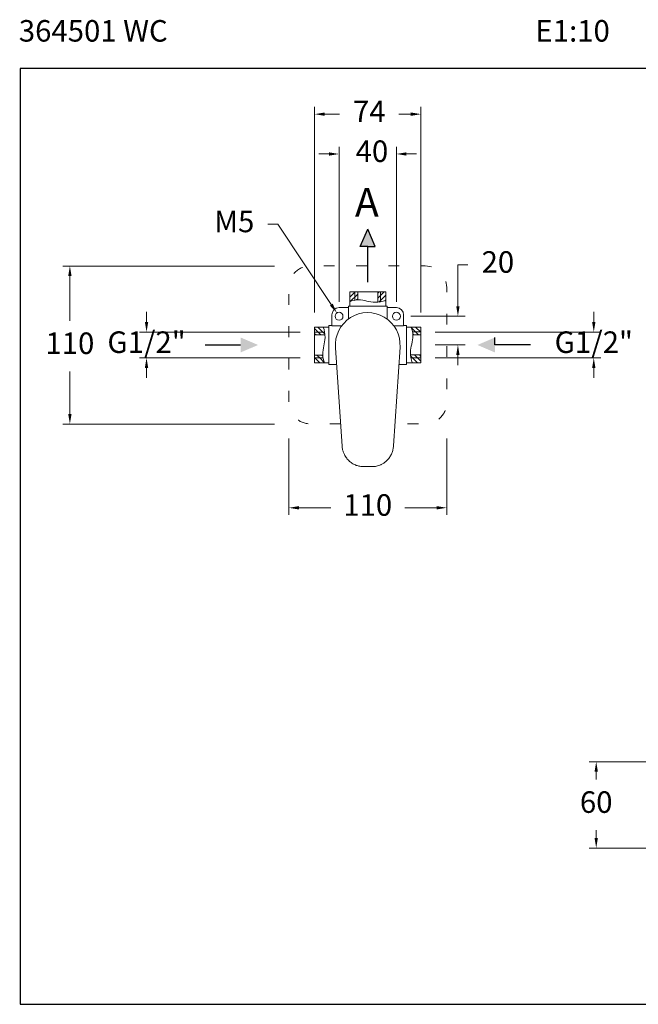
# Model space of a CAD drawing. Units: millimetres. Extents: x 2561.7 to 2630.4, y 1522.1 to 1590.7.
# Drawn here: x 2561.7 to 2604.9, y 1522.1 to 1590.7 of the extents above; entities that cross this region are included whole.
import ezdxf

# ---------------------------------------------------------------- set-up
doc = ezdxf.new("R2010")
doc.units = ezdxf.units.MM
doc.linetypes.add('SHORT_DASH', pattern=[3, 0.75, -1.5, 0.75])
for name, color, linetype, lineweight in [('cotas', 253, 'Continuous', 5), ('cuerpo', 7, 'Continuous', 5), ('Lineas finas', 253, 'Continuous', 5)]:
    doc.layers.add(name, color=color, linetype=linetype, lineweight=lineweight)
doc.styles.add('ARIAL', font='arial.ttf')
doc.styles.add('RS (E1.10)', font='calibril.ttf', dxfattribs={"height": 1.5})
doc.styles.get("Standard").update_dxf_attribs({"font": 'arial.ttf'})
doc.dimstyles.new('RS (E1.10)', dxfattribs={"dimtxt": 1.5, "dimasz": 0.7, "dimexe": 0.5, "dimexo": 1, "dimgap": 1, "dimtad": 0, "dimtih": 1, "dimtoh": 1, "dimdec": 0, "dimlfac": 10, "dimtxsty": 'ARIAL', "dimcen": 0, "dimclrd": 256, "dimclre": 256, "dimclrt": 256, "dimadec": 0, "dimazin": 0, "dimtfac": 1, "dimtdec": 0, "dimtofl": 0, "dimtmove": 0, "dimatfit": 3, "dimfxl": 1, "dimlwd": -1, "dimlwe": -1, "dimarcsym": 0})

# ---------------------------------------------------------------- blocks, each defined once
blk = doc.blocks.new('*D14')
at = {"layer": 'cotas', "linetype": 'Continuous', "transparency": 16777216}
for p, q in [((2570.585, 1569.614), (2570.585, 1570.314)), ((2581.299, 1568.914), (2570.085, 1568.914)), ((2581.299, 1567.114), (2570.085, 1567.114)), ((2570.585, 1566.414), (2570.585, 1565.714))]:
    blk.add_line(p, q, dxfattribs=at)
for points in [[(2570.469, 1569.614), (2570.702, 1569.614), (2570.585, 1568.914)], [(2570.469, 1566.414), (2570.702, 1566.414), (2570.585, 1567.114)]]:
    blk.add_solid(points, dxfattribs=at)
at = {"layer": 'Defpoints', "color": 0, "linetype": 'Continuous', "transparency": 16777216}
for p in [(2582.299, 1568.914), (2570.585, 1567.114), (2582.299, 1567.114)]:
    blk.add_point(p, dxfattribs=at)
at = {"layer": 'cotas', "linetype": 'Continuous', "transparency": 16777216, "insert": (2570.585, 1568.014), "char_height": 1.5, "attachment_point": 5, "style": 'ARIAL'}
blk.add_mtext('G1/2"', dxfattribs=at)
blk = doc.blocks.new('*D18')
at = {"layer": 'cotas', "transparency": 16777216}
for p, q in [((2580.499, 1561.509), (2580.499, 1556.176)), ((2591.499, 1561.509), (2591.499, 1556.176)), ((2581.199, 1556.676), (2583.416, 1556.676)), ((2590.799, 1556.676), (2588.583, 1556.676))]:
    blk.add_line(p, q, dxfattribs=at)
for points in [[(2581.199, 1556.792), (2581.199, 1556.559), (2580.499, 1556.676)], [(2590.799, 1556.792), (2590.799, 1556.559), (2591.499, 1556.676)]]:
    blk.add_solid(points, dxfattribs=at)
at = {"layer": 'Defpoints', "color": 0, "transparency": 16777216}
for p in [(2580.499, 1562.509), (2591.499, 1562.509), (2591.499, 1556.676)]:
    blk.add_point(p, dxfattribs=at)
at = {"layer": 'cotas', "transparency": 16777216, "insert": (2585.999, 1556.676), "char_height": 1.5, "attachment_point": 5, "style": 'ARIAL'}
blk.add_mtext('110', dxfattribs=at)
blk = doc.blocks.new('*D19')
at = {"layer": 'cotas', "transparency": 16777216}
for p, q in [((2579.499, 1573.509), (2564.744, 1573.509)), ((2565.244, 1572.809), (2565.244, 1569.705)), ((2565.244, 1563.209), (2565.244, 1566.173)), ((2579.499, 1562.509), (2564.744, 1562.509))]:
    blk.add_line(p, q, dxfattribs=at)
for points in [[(2565.128, 1572.809), (2565.361, 1572.809), (2565.244, 1573.509)], [(2565.128, 1563.209), (2565.361, 1563.209), (2565.244, 1562.509)]]:
    blk.add_solid(points, dxfattribs=at)
at = {"layer": 'Defpoints', "color": 0, "transparency": 16777216}
for p in [(2580.499, 1573.509), (2565.244, 1562.509), (2580.499, 1562.509)]:
    blk.add_point(p, dxfattribs=at)
at = {"layer": 'cotas', "transparency": 16777216, "insert": (2565.244, 1567.939), "char_height": 1.5, "attachment_point": 5, "style": 'ARIAL'}
blk.add_mtext('110', dxfattribs=at)
blk = doc.blocks.new('*D20')
at = {"layer": 'cotas', "transparency": 16777216}
for p, q in [((2582.299, 1570.264), (2582.299, 1584.585)), ((2589.699, 1570.264), (2589.699, 1584.585)), ((2582.999, 1584.085), (2584.042, 1584.085)), ((2588.999, 1584.085), (2588.173, 1584.085))]:
    blk.add_line(p, q, dxfattribs=at)
for points in [[(2582.999, 1584.202), (2582.999, 1583.968), (2582.299, 1584.085)], [(2588.999, 1584.202), (2588.999, 1583.968), (2589.699, 1584.085)]]:
    blk.add_solid(points, dxfattribs=at)
at = {"layer": 'Defpoints', "color": 0, "transparency": 16777216}
for p in [(2589.699, 1584.085), (2582.299, 1569.264), (2589.699, 1569.264)]:
    blk.add_point(p, dxfattribs=at)
at = {"layer": 'cotas', "transparency": 16777216, "insert": (2586.108, 1584.085), "char_height": 1.5, "attachment_point": 5, "style": 'ARIAL'}
blk.add_mtext('74', dxfattribs=at)
blk = doc.blocks.new('*D21')
at = {"layer": 'cotas', "transparency": 16777216}
for p, q in [((2583.999, 1571.014), (2583.999, 1581.812)), ((2587.999, 1571.014), (2587.999, 1581.812)), ((2583.299, 1581.312), (2582.599, 1581.312)), ((2588.699, 1581.312), (2589.399, 1581.312))]:
    blk.add_line(p, q, dxfattribs=at)
for points in [[(2583.299, 1581.429), (2583.299, 1581.196), (2583.999, 1581.312)], [(2588.699, 1581.429), (2588.699, 1581.196), (2587.999, 1581.312)]]:
    blk.add_solid(points, dxfattribs=at)
at = {"layer": 'Defpoints', "color": 0, "transparency": 16777216}
for p in [(2587.999, 1581.312), (2583.999, 1570.014), (2587.999, 1570.014)]:
    blk.add_point(p, dxfattribs=at)
at = {"layer": 'cotas', "transparency": 16777216, "insert": (2586.291, 1581.312), "char_height": 1.5, "attachment_point": 5, "style": 'ARIAL'}
blk.add_mtext('40', dxfattribs=at)
blk = doc.blocks.new('*D22')
at = {"layer": 'cotas', "transparency": 16777216}
for p, q in [((2592.282, 1570.714), (2592.282, 1573.597)), ((2592.282, 1573.597), (2592.982, 1573.597)), ((2588.999, 1570.014), (2592.782, 1570.014)), ((2590.699, 1568.014), (2592.782, 1568.014)), ((2592.282, 1567.314), (2592.282, 1566.614))]:
    blk.add_line(p, q, dxfattribs=at)
for points in [[(2592.165, 1570.714), (2592.398, 1570.714), (2592.282, 1570.014)], [(2592.165, 1567.314), (2592.398, 1567.314), (2592.282, 1568.014)]]:
    blk.add_solid(points, dxfattribs=at)
at = {"layer": 'Defpoints', "color": 0, "transparency": 16777216}
for p in [(2587.999, 1570.014), (2592.282, 1570.014), (2589.699, 1568.014)]:
    blk.add_point(p, dxfattribs=at)
at = {"layer": 'cotas', "transparency": 16777216, "insert": (2595.066, 1573.597), "char_height": 1.5, "attachment_point": 5, "style": 'ARIAL'}
blk.add_mtext('20', dxfattribs=at)
blk = doc.blocks.new('*D24')
at = {"layer": 'cotas', "linetype": 'Continuous', "transparency": 16777216}
for p, q in [((2601.748, 1569.614), (2601.748, 1570.314)), ((2590.699, 1568.914), (2602.248, 1568.914)), ((2590.699, 1567.114), (2602.248, 1567.114)), ((2601.748, 1566.414), (2601.748, 1565.714))]:
    blk.add_line(p, q, dxfattribs=at)
for points in [[(2601.632, 1569.614), (2601.865, 1569.614), (2601.748, 1568.914)], [(2601.632, 1566.414), (2601.865, 1566.414), (2601.748, 1567.114)]]:
    blk.add_solid(points, dxfattribs=at)
at = {"layer": 'Defpoints', "color": 0, "linetype": 'Continuous', "transparency": 16777216}
for p in [(2589.699, 1568.914), (2589.699, 1567.114), (2601.748, 1567.114)]:
    blk.add_point(p, dxfattribs=at)
at = {"layer": 'cotas', "linetype": 'Continuous', "transparency": 16777216, "insert": (2601.748, 1568.014), "char_height": 1.5, "attachment_point": 5, "style": 'ARIAL'}
blk.add_mtext('G1/2"', dxfattribs=at)
blk = doc.blocks.new('*D61')
at = {"layer": 'cotas', "transparency": 16777216}
for p, q in [((2610.761, 1538.997), (2601.418, 1538.997)), ((2601.918, 1538.297), (2601.918, 1537.755)), ((2601.918, 1533.682), (2601.918, 1534.223)), ((2610.761, 1532.982), (2601.418, 1532.982))]:
    blk.add_line(p, q, dxfattribs=at)
for points in [[(2601.802, 1538.297), (2602.035, 1538.297), (2601.918, 1538.997)], [(2601.802, 1533.682), (2602.035, 1533.682), (2601.918, 1532.982)]]:
    blk.add_solid(points, dxfattribs=at)
at = {"layer": 'Defpoints', "color": 0, "transparency": 16777216}
for p in [(2611.761, 1538.997), (2601.918, 1532.982), (2611.761, 1532.982)]:
    blk.add_point(p, dxfattribs=at)
at = {"layer": 'cotas', "transparency": 16777216, "insert": (2601.918, 1535.989), "char_height": 1.5, "attachment_point": 5, "style": 'ARIAL'}
blk.add_mtext('60', dxfattribs=at)

msp = doc.modelspace()

# ---------------------------------------------------------------- hatches: boundary and pattern name
h = msp.add_hatch(color=256)
h.dxf.hatch_style = 1
h.paths.add_polyline_path([(2585.999, 1576.079), (2585.479, 1574.863), (2585.999, 1574.863), (2586.52, 1574.863)])
h = msp.add_hatch(color=256)
h.dxf.hatch_style = 1
h.paths.add_polyline_path([(2578.358, 1568.014), (2577.142, 1567.494), (2577.142, 1568.014), (2577.142, 1568.534)])
h = msp.add_hatch(color=256)
h.dxf.hatch_style = 1
h.paths.add_polyline_path([(2593.641, 1568.014), (2594.857, 1567.494), (2594.857, 1568.014), (2594.857, 1568.534)])
at = {"layer": 'Lineas finas'}
h = msp.add_hatch(dxfattribs=at)
h.set_pattern_fill('ANSI31', color=256, scale=0.075, style=0)
h.set_pattern_definition([(45, (2397.1566, 1382.40558), (-0.1683798, 0.1683798), [])])
edge = h.paths.add_edge_path()
edge.add_spline(control_points=[(2586.899, 1571.026), (2587.049, 1571.055), (2587.199, 1571.096), (2587.349, 1571.138)], knot_values=[22.873065, 22.873065, 22.873065, 22.873065, 27.445356, 27.445356, 27.445356, 27.445356], degree=3, periodic=0)
edge.add_line((2587.249, 1571.138), (2587.249, 1571.714))
edge.add_line((2587.249, 1571.714), (2586.899, 1571.714))
edge.add_line((2586.899, 1571.714), (2586.899, 1571.026))
edge = h.paths.add_edge_path()
edge.add_spline(control_points=[(2586.699, 1570.996), (2586.766, 1571.003), (2586.833, 1571.013), (2586.899, 1571.026)], knot_values=[20.841275, 20.841275, 20.841275, 20.841275, 22.873065, 22.873065, 22.873065, 22.873065], degree=3, periodic=0)
edge.add_line((2586.899, 1571.026), (2586.899, 1571.714))
edge.add_line((2586.899, 1571.714), (2586.699, 1571.714))
edge.add_line((2586.699, 1571.714), (2586.699, 1570.996))
edge = h.paths.add_edge_path()
edge.add_spline(control_points=[(2585.099, 1571.13), (2585.166, 1571.142), (2585.233, 1571.15), (2585.299, 1571.153)], knot_values=[4.68546, 4.68546, 4.68546, 4.68546, 6.691031, 6.691031, 6.691031, 6.691031], degree=3, periodic=0)
edge.add_line((2585.299, 1571.153), (2585.299, 1571.714))
edge.add_line((2585.299, 1571.714), (2585.099, 1571.714))
edge.add_line((2585.099, 1571.714), (2585.099, 1571.13))
edge = h.paths.add_edge_path()
edge.add_spline(control_points=[(2584.649, 1570.989), (2584.792, 1571.052), (2584.945, 1571.102), (2585.099, 1571.13)], knot_values=[0, 0, 0, 0, 4.68546, 4.68546, 4.68546, 4.68546], degree=3, periodic=0)
edge.add_line((2585.099, 1571.13), (2585.099, 1571.714))
edge.add_line((2585.099, 1571.714), (2584.749, 1571.714))
edge.add_line((2584.749, 1571.714), (2584.749, 1571.03))
h = msp.add_hatch(dxfattribs=at)
h.set_pattern_fill('ANSI31', color=256, scale=0.075, angle=270, style=0)
h.set_pattern_definition([(315, (2400.39098, 1756.85956), (0.1683798, 0.1683798), [])])
edge = h.paths.add_edge_path()
edge.add_spline(control_points=[(2588.981, 1567.317), (2588.988, 1567.25), (2588.998, 1567.183), (2589.011, 1567.117)], knot_values=[20.841275, 20.841275, 20.841275, 20.841275, 22.873065, 22.873065, 22.873065, 22.873065], degree=3, periodic=0)
edge.add_line((2589.011, 1567.117), (2589.699, 1567.117))
edge.add_line((2589.699, 1567.117), (2589.699, 1567.317))
edge.add_line((2589.699, 1567.317), (2588.981, 1567.317))
edge = h.paths.add_edge_path()
edge.add_spline(control_points=[(2589.115, 1568.917), (2589.127, 1568.85), (2589.135, 1568.784), (2589.139, 1568.717)], knot_values=[4.68546, 4.68546, 4.68546, 4.68546, 6.691031, 6.691031, 6.691031, 6.691031], degree=3, periodic=0)
edge.add_line((2589.139, 1568.717), (2589.699, 1568.717))
edge.add_line((2589.699, 1568.717), (2589.699, 1568.917))
edge.add_line((2589.699, 1568.917), (2589.115, 1568.917))
edge = h.paths.add_edge_path()
edge.add_spline(control_points=[(2588.974, 1569.367), (2589.038, 1569.224), (2589.087, 1569.072), (2589.115, 1568.917)], knot_values=[0, 0, 0, 0, 4.68546, 4.68546, 4.68546, 4.68546], degree=3, periodic=0)
edge.add_line((2589.115, 1568.917), (2589.699, 1568.917))
edge.add_line((2589.699, 1568.917), (2589.699, 1569.264))
edge.add_line((2589.699, 1569.264), (2589.017, 1569.264))
h.paths.add_polyline_path([(2589.097, 1566.764), (2589.699, 1566.764), (2589.699, 1567.117), (2589.011, 1567.117), (2589.011, 1567.115), (2589.012, 1567.113), (2589.012, 1567.111), (2589.012, 1567.11), (2589.013, 1567.108), (2589.013, 1567.106), (2589.014, 1567.104), (2589.014, 1567.103), (2589.014, 1567.101), (2589.015, 1567.099), (2589.015, 1567.097), (2589.015, 1567.096), (2589.016, 1567.094), (2589.016, 1567.092), (2589.016, 1567.09), (2589.017, 1567.089), (2589.017, 1567.087), (2589.017, 1567.085), (2589.018, 1567.083), (2589.018, 1567.082), (2589.018, 1567.08), (2589.019, 1567.078), (2589.019, 1567.076), (2589.02, 1567.075), (2589.02, 1567.073), (2589.02, 1567.071), (2589.021, 1567.069), (2589.021, 1567.067), (2589.021, 1567.066), (2589.022, 1567.064), (2589.022, 1567.062), (2589.023, 1567.06), (2589.023, 1567.059), (2589.023, 1567.057), (2589.024, 1567.055), (2589.024, 1567.053), (2589.024, 1567.052), (2589.025, 1567.05), (2589.025, 1567.048), (2589.026, 1567.046), (2589.026, 1567.045), (2589.026, 1567.043), (2589.027, 1567.041), (2589.027, 1567.039), (2589.027, 1567.038), (2589.028, 1567.036), (2589.028, 1567.034), (2589.029, 1567.032), (2589.029, 1567.031), (2589.029, 1567.029), (2589.03, 1567.027), (2589.03, 1567.025), (2589.031, 1567.024), (2589.031, 1567.022), (2589.031, 1567.02), (2589.032, 1567.018), (2589.032, 1567.016), (2589.033, 1567.015), (2589.033, 1567.013), (2589.033, 1567.011), (2589.034, 1567.009), (2589.034, 1567.008), (2589.035, 1567.006), (2589.035, 1567.004), (2589.035, 1567.002), (2589.036, 1567.001), (2589.036, 1566.999), (2589.037, 1566.997), (2589.037, 1566.995), (2589.037, 1566.994), (2589.038, 1566.992), (2589.038, 1566.99), (2589.039, 1566.988), (2589.039, 1566.987), (2589.04, 1566.985), (2589.04, 1566.983), (2589.04, 1566.981), (2589.041, 1566.98), (2589.041, 1566.978), (2589.042, 1566.976), (2589.042, 1566.974), (2589.042, 1566.973), (2589.043, 1566.971), (2589.043, 1566.969), (2589.044, 1566.967), (2589.044, 1566.966), (2589.045, 1566.964), (2589.045, 1566.962), (2589.045, 1566.96), (2589.046, 1566.958), (2589.046, 1566.957), (2589.047, 1566.955), (2589.047, 1566.953), (2589.048, 1566.951), (2589.048, 1566.95), (2589.048, 1566.948), (2589.049, 1566.946), (2589.049, 1566.944), (2589.05, 1566.943), (2589.05, 1566.941), (2589.051, 1566.939), (2589.051, 1566.937), (2589.051, 1566.936), (2589.052, 1566.934), (2589.052, 1566.932), (2589.053, 1566.93), (2589.053, 1566.929), (2589.054, 1566.927), (2589.054, 1566.925), (2589.054, 1566.923), (2589.055, 1566.922), (2589.055, 1566.92), (2589.056, 1566.918), (2589.056, 1566.916), (2589.057, 1566.915), (2589.057, 1566.913), (2589.058, 1566.911), (2589.058, 1566.909), (2589.058, 1566.908), (2589.059, 1566.906), (2589.059, 1566.904), (2589.06, 1566.902), (2589.06, 1566.9), (2589.061, 1566.899), (2589.061, 1566.897), (2589.062, 1566.895), (2589.062, 1566.893), (2589.063, 1566.892), (2589.063, 1566.89), (2589.063, 1566.888), (2589.064, 1566.886), (2589.064, 1566.885), (2589.065, 1566.883), (2589.065, 1566.881), (2589.066, 1566.879), (2589.066, 1566.878), (2589.067, 1566.876), (2589.067, 1566.874), (2589.068, 1566.872), (2589.068, 1566.871), (2589.068, 1566.869), (2589.069, 1566.867), (2589.069, 1566.865), (2589.07, 1566.864), (2589.07, 1566.862), (2589.071, 1566.86), (2589.071, 1566.858), (2589.072, 1566.857), (2589.072, 1566.855), (2589.073, 1566.853), (2589.073, 1566.851), (2589.074, 1566.85), (2589.074, 1566.848), (2589.074, 1566.846), (2589.075, 1566.844), (2589.075, 1566.842), (2589.076, 1566.841), (2589.076, 1566.839), (2589.077, 1566.837), (2589.077, 1566.835), (2589.078, 1566.834), (2589.078, 1566.832), (2589.079, 1566.83), (2589.079, 1566.828), (2589.08, 1566.827), (2589.08, 1566.825), (2589.081, 1566.823), (2589.081, 1566.821), (2589.081, 1566.82), (2589.082, 1566.818), (2589.082, 1566.816), (2589.083, 1566.814), (2589.083, 1566.813), (2589.084, 1566.811), (2589.084, 1566.809), (2589.085, 1566.807), (2589.085, 1566.806), (2589.086, 1566.804), (2589.086, 1566.802), (2589.087, 1566.8), (2589.087, 1566.799), (2589.088, 1566.797), (2589.088, 1566.795), (2589.089, 1566.793), (2589.089, 1566.792), (2589.09, 1566.79), (2589.09, 1566.788), (2589.091, 1566.786), (2589.091, 1566.784), (2589.091, 1566.783), (2589.092, 1566.781), (2589.092, 1566.779), (2589.093, 1566.777), (2589.093, 1566.776), (2589.094, 1566.774), (2589.094, 1566.772), (2589.095, 1566.77), (2589.095, 1566.769), (2589.096, 1566.767), (2589.096, 1566.765)])

# ---------------------------------------------------------------- linework, layer by layer
for p, q in [((2585.479, 1574.863), (2585.999, 1576.079)), ((2586.52, 1574.863), (2585.999, 1576.079)), ((2585.999, 1574.863), (2585.479, 1574.863)), ((2585.999, 1572.382), (2585.999, 1574.863)), ((2585.999, 1574.863), (2586.52, 1574.863)), ((2574.661, 1568.014), (2577.142, 1568.014)), ((2594.857, 1568.014), (2594.857, 1568.534)), ((2597.338, 1568.014), (2594.857, 1568.014))]:
    msp.add_line(p, q)
at = {"color": 3}
msp.add_lwpolyline([(2630.416, 1587.27), (2561.769, 1587.27), (2561.787, 1522.103), (2630.434, 1522.103)], close=True, dxfattribs=at)
at = {"layer": 'cotas'}
for p, q in [((2579.036, 1576.42), (2579.736, 1576.42)), ((2579.736, 1576.42), (2583.459, 1570.826))]:
    msp.add_line(p, q, dxfattribs=at)
msp.add_solid([(2583.556, 1570.89), (2583.362, 1570.761), (2583.847, 1570.243)], dxfattribs=at)
at = {"layer": 'cuerpo'}
for p, q in [((2584.749, 1570.714), (2584.749, 1571.714)), ((2584.749, 1571.714), (2584.849, 1571.714)), ((2584.749, 1571.614), (2584.749, 1570.714)), ((2584.849, 1571.714), (2587.149, 1571.714)), ((2587.149, 1571.714), (2587.249, 1571.714)), ((2587.249, 1571.714), (2587.249, 1570.714)), ((2587.249, 1570.714), (2587.249, 1571.614)), ((2583.499, 1570.114), (2583.499, 1569.356)), ((2583.999, 1570.614), (2584.658, 1570.614)), ((2584.649, 1570.714), (2584.649, 1570.614)), ((2584.649, 1570.614), (2584.649, 1570.714)), ((2584.649, 1570.714), (2587.349, 1570.714)), ((2584.658, 1570.614), (2584.658, 1569.824)), ((2587.341, 1569.824), (2587.341, 1570.614)), ((2587.341, 1570.614), (2587.999, 1570.614)), ((2587.349, 1570.614), (2587.349, 1570.714)), ((2587.349, 1570.714), (2587.349, 1570.614)), ((2588.499, 1570.114), (2588.499, 1569.356)), ((2583.499, 1569.364), (2583.299, 1569.364)), ((2583.299, 1569.364), (2583.499, 1569.364)), ((2583.299, 1569.364), (2583.299, 1566.664)), ((2584.19, 1569.356), (2583.499, 1569.356)), ((2588.499, 1569.356), (2587.809, 1569.356)), ((2588.699, 1569.364), (2588.499, 1569.364)), ((2588.499, 1569.364), (2588.699, 1569.364)), ((2588.699, 1569.364), (2588.699, 1568.014)), ((2582.299, 1569.264), (2583.299, 1569.264)), ((2582.299, 1569.164), (2582.299, 1569.264)), ((2582.299, 1566.864), (2582.299, 1569.164)), ((2583.299, 1569.264), (2582.399, 1569.264)), ((2589.599, 1569.264), (2588.699, 1569.264)), ((2588.699, 1569.264), (2589.699, 1569.264)), ((2589.699, 1569.264), (2589.699, 1569.164)), ((2589.699, 1569.164), (2589.699, 1568.014)), ((2588.699, 1568.014), (2588.699, 1566.664)), ((2589.699, 1568.014), (2589.699, 1566.864)), ((2583.756, 1567.81), (2584.206, 1560.976)), ((2587.794, 1560.989), (2588.248, 1567.868)), ((2582.299, 1566.764), (2582.299, 1566.864)), ((2583.299, 1566.764), (2582.299, 1566.764)), ((2582.399, 1566.764), (2583.299, 1566.764)), ((2583.299, 1566.664), (2583.831, 1566.664)), ((2583.831, 1566.664), (2583.299, 1566.664)), ((2588.168, 1566.664), (2588.699, 1566.664)), ((2588.699, 1566.664), (2588.168, 1566.664)), ((2588.699, 1566.764), (2589.599, 1566.764)), ((2589.699, 1566.764), (2588.699, 1566.764)), ((2589.699, 1566.864), (2589.699, 1566.764)), ((2584.206, 1560.981), (2584.209, 1560.982)), ((2587.794, 1560.981), (2587.79, 1560.982)), ((2587.793, 1560.976), (2587.794, 1560.989)), ((2585.693, 1559.542), (2586.307, 1559.542))]:
    msp.add_line(p, q, dxfattribs=at)
at = {"layer": 'cuerpo', "linetype": 'SHORT_DASH', "flags": 128}
msp.add_lwpolyline([(2584.105, 1562.519), (2582.004, 1562.519, -0.414214), (2580.504, 1564.019), (2580.504, 1572.019, -0.414214), (2582.004, 1573.519), (2590.004, 1573.519, -0.414213), (2591.504, 1572.019), (2591.504, 1564.019, -0.414214), (2590.004, 1562.519), (2587.895, 1562.519)], format="xyb", dxfattribs=at)
at = {"layer": 'cuerpo'}
for centre in [(2583.999, 1570.014), (2587.999, 1570.014)]:
    msp.add_circle(centre, 0.275, dxfattribs=at)
for centre, radius, start, end in [((2583.999, 1570.114), 0.5, 90, 180), ((2585.999, 1568.014), 2.253, 356.22002, 185.20631), ((2587.999, 1570.114), 0.5, 0, 90)]:
    msp.add_arc(centre, radius, start, end, dxfattribs=at)
for points, knots in [([(2584.749, 1571.03), (2584.944, 1571.105), (2585.542, 1571.244), (2586.375, 1570.89), (2587.003, 1571.043), (2587.249, 1571.11)], [0.107798, 0.107798, 0.107798, 0.107798, 0.72766, 1.892823, 2.64293, 2.64293, 2.64293, 2.64293]), ([(2582.983, 1566.764), (2582.908, 1566.958), (2582.77, 1567.557), (2583.123, 1568.39), (2582.971, 1569.018), (2582.903, 1569.264)], [0.107798, 0.107798, 0.107798, 0.107798, 0.72766, 1.892823, 2.64293, 2.64293, 2.64293, 2.64293]), ([(2589.017, 1569.264), (2589.091, 1569.071), (2589.229, 1568.473), (2588.875, 1567.64), (2589.029, 1567.011), (2589.097, 1566.764)], [0.110585, 0.110585, 0.110585, 0.110585, 0.72766, 1.892823, 2.645592, 2.645592, 2.645592, 2.645592]), ([(2584.207, 1560.981), (2584.215, 1560.91), (2584.23, 1560.769), (2584.287, 1560.566), (2584.38, 1560.345), (2584.521, 1560.119), (2584.72, 1559.906), (2584.947, 1559.741), (2585.192, 1559.626), (2585.444, 1559.555), (2585.614, 1559.547), (2585.698, 1559.543)], [0, 0, 0, 0, 0.094313, 0.186578, 0.276855, 0.408401, 0.535378, 0.657897, 0.776038, 0.890002, 1, 1, 1, 1]), ([(2586.302, 1559.543), (2586.354, 1559.544), (2586.459, 1559.547), (2586.612, 1559.574), (2586.76, 1559.614), (2586.916, 1559.675), (2587.077, 1559.761), (2587.236, 1559.875), (2587.398, 1560.028), (2587.552, 1560.225), (2587.678, 1560.469), (2587.763, 1560.722), (2587.783, 1560.896), (2587.792, 1560.981)], [0, 0, 0, 0, 0.069015, 0.137084, 0.204243, 0.270526, 0.35758, 0.443175, 0.527294, 0.650639, 0.770617, 0.887072, 1, 1, 1, 1])]:
    msp.add_open_spline(points, degree=3, knots=knots, dxfattribs=at)
at = {"layer": 'Lineas finas', "ltscale": 0.1}
for p, q in [((2585.099, 1571.714), (2585.099, 1571.13)), ((2586.899, 1571.714), (2586.899, 1571.026)), ((2582.299, 1568.914), (2582.988, 1568.914)), ((2589.699, 1568.917), (2589.115, 1568.917)), ((2582.299, 1567.114), (2582.883, 1567.114)), ((2589.699, 1567.117), (2589.011, 1567.117))]:
    msp.add_line(p, q, dxfattribs=at)
at = {"layer": 'Lineas finas', "ltscale": 0.3}
for p, q in [((2585.299, 1571.714), (2585.299, 1571.153)), ((2586.699, 1571.714), (2586.699, 1570.996)), ((2582.299, 1568.714), (2583.018, 1568.714)), ((2589.699, 1568.717), (2589.139, 1568.717)), ((2582.299, 1567.314), (2582.86, 1567.314)), ((2589.699, 1567.317), (2588.981, 1567.317))]:
    msp.add_line(p, q, dxfattribs=at)
at = {"layer": 'Lineas finas'}
for p, q in [((2582.539, 1568.914), (2582.299, 1569.153)), ((2582.402, 1568.714), (2582.299, 1568.816)), ((2582.875, 1568.914), (2582.525, 1569.264)), ((2582.739, 1568.714), (2582.539, 1568.914)), ((2583.01, 1568.779), (2582.875, 1568.914)), ((2582.655, 1567.114), (2582.455, 1567.314)), ((2582.866, 1567.24), (2582.792, 1567.314)), ((2582.331, 1566.764), (2582.299, 1566.796)), ((2582.668, 1566.764), (2582.318, 1567.114)), ((2582.97, 1566.799), (2582.655, 1567.114))]:
    msp.add_line(p, q, dxfattribs=at)

# ---------------------------------------------------------------- texts
at = {"insert": (2561.686, 1590.637), "char_height": 1.5, "attachment_point": 1, "style": 'RS (E1.10)'}
msp.add_mtext_dynamic_manual_height_columns('364501 WC^I^I^I^I^I^I^I^I^IE1:10                                                                                ', width=73.51695, gutter_width=1, heights=[2.582], dxfattribs=at)
at = {"insert": (2585.108, 1578.95), "char_height": 2, "attachment_point": 1}
msp.add_mtext_dynamic_manual_height_columns('A', width=1.27538, gutter_width=12.5, heights=[0], dxfattribs=at)
at = {"layer": 'cotas', "insert": (2576.7, 1576.42), "char_height": 1.5, "attachment_point": 5, "style": 'ARIAL'}
msp.add_mtext('M5', dxfattribs=at)

# ---------------------------------------------------------------- dimensions: what is measured, and where the dimension line sits
at = {"layer": 'cotas'}
for base, p1, p2, picture, middle in [((2589.699, 1584.085), (2582.299, 1569.264), (2589.699, 1569.264), '*D20', (2586.108, 1584.085)), ((2587.999, 1581.312), (2583.999, 1570.014), (2587.999, 1570.014), '*D21', (2586.291, 1581.312)), ((2591.499, 1556.676), (2580.499, 1562.509), (2591.499, 1562.509), '*D18', (2585.999, 1556.676))]:
    dim = msp.add_linear_dim(base=base, p1=p1, p2=p2, dimstyle='RS (E1.10)', dxfattribs=at)
    dim.commit()
    dim.dimension.update_dxf_attribs({"geometry": picture, "text_midpoint": middle, "dimtype": 160})
for base, p1, p2, picture, middle in [((2592.282, 1570.014), (2589.699, 1568.014), (2587.999, 1570.014), '*D22', (2595.066, 1573.597)), ((2565.244, 1562.509), (2580.499, 1573.509), (2580.499, 1562.509), '*D19', (2565.244, 1567.939)), ((2601.918, 1532.982), (2611.761, 1538.997), (2611.761, 1532.982), '*D61', (2601.918, 1535.989))]:
    dim = msp.add_linear_dim(base=base, p1=p1, p2=p2, angle=90, dimstyle='RS (E1.10)', dxfattribs=at)
    dim.commit()
    dim.dimension.update_dxf_attribs({"geometry": picture, "text_midpoint": middle, "dimtype": 160})
at = {"layer": 'cotas', "linetype": 'Continuous'}
for base, p1, p2, picture, middle in [((2570.585, 1567.114), (2582.299, 1568.914), (2582.299, 1567.114), '*D14', (2570.585, 1568.014)), ((2601.748, 1567.114), (2589.699, 1568.914), (2589.699, 1567.114), '*D24', (2601.748, 1568.014))]:
    dim = msp.add_linear_dim(base=base, p1=p1, p2=p2, angle=90, text='G1/2"', dimstyle='RS (E1.10)', dxfattribs=at)
    dim.commit()
    dim.dimension.update_dxf_attribs({"geometry": picture, "text_midpoint": middle, "dimtype": 160})

doc.saveas('drawing.dxf')
